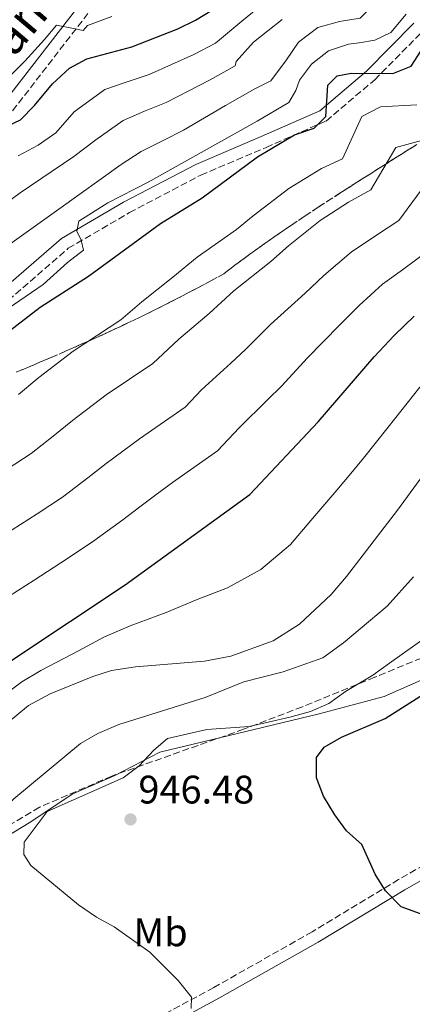
# Model space of a CAD drawing. Units: metres. Extents: x 576852 to 580293, y 4719605 to 4721957.
# Drawn here: x 577444 to 577543, y 4719945 to 4720193 of the extents above; entities that cross this region are included whole.
import ezdxf
from ezdxf.enums import TextEntityAlignment as Align

# ---------------------------------------------------------------- set-up
doc = ezdxf.new("R2010")
doc.units = ezdxf.units.M
doc.header["$MEASUREMENT"] = 0
doc.linetypes.add('DGN Style 3', pattern=[2.435891, 1.739922, -0.695969])
for name, color, linetype, lineweight in [('Camino', 7, 'DGN Style 3', 0), ('Cota de punto acotado terreno', 7, 'Continuous', 0), ('Curva de nivel directora', 30, 'Continuous', 30), ('Curva de nivel intermedia', 30, 'Continuous', 0), ('Etiqueta de uso rústico', 92, 'Continuous', 0), ('Límite de municipio', 7, 'Continuous', 0), ('Margen derecho', 7, 'Continuous', 0), ('Punto acotado terreno (símbolo)', 7, 'Continuous', 0), ('Zona arbolada', 92, 'DGN Style 3', 0)]:
    doc.layers.add(name, color=color, linetype=linetype, lineweight=lineweight)
doc.styles.add('Style-Arial', font='arial.ttf')

# ---------------------------------------------------------------- blocks, each defined once
blk = doc.blocks.new('5PATER')
at = {"layer": 'Punto acotado terreno (símbolo)', "linetype": 'Continuous', "lineweight": 0}
h = blk.add_hatch(color=51, dxfattribs=at)
edge = h.paths.add_edge_path()
edge.add_ellipse((0, 0), major_axis=(-0.11, -0.111), ratio=0.999422, start_angle=0, end_angle=360)

msp = doc.modelspace()

# ---------------------------------------------------------------- linework, layer by layer
at = {"layer": 'Camino', "color": 7, "linetype": 'DGN Style 3', "lineweight": 0}
for points in [[(577461.41, 4720194.46, 869.34), (577440.47, 4720167.43, 874.53), (577435.23, 4720160.63, 876.6), (577430.64, 4720152, 878.41), (577424.37, 4720141.96, 880.62), (577417.9, 4720134.45, 882.82), (577409.95, 4720126.81, 883.98), (577403.1, 4720120.93, 885.67), (577396.09, 4720115.42, 886.84), (577388.85, 4720113.03, 888.26), (577377.56, 4720110.39, 889.3), (577369.24, 4720108.31, 889.89)], [(577441.33, 4720122.27, 894.22), (577456.47, 4720135.38, 894.48), (577471.85, 4720144.35, 895.26), (577489.83, 4720153.78, 896.29), (577506.25, 4720160.75, 898.11), (577521.38, 4720167.4, 900.44), (577533.62, 4720177.78, 900.18), (577545.89, 4720190.19, 897.59)], [(577773.28, 4720018.42, 961.47), (577762.09, 4720019.08, 962.24), (577745.91, 4720020.43, 961.73), (577728.72, 4720021.06, 960.95), (577718.01, 4720021.95, 960.3), (577709.23, 4720024.04, 959.65), (577700.76, 4720024.86, 959), (577684.68, 4720025.44, 959.52), (577677.39, 4720027.18, 959.91), (577669.51, 4720030.21, 960.69), (577660.18, 4720034.13, 960.95), (577653.33, 4720035.71, 960.95), (577646.22, 4720035.42, 960.82), (577627.64, 4720026.33, 958.62), (577615.48, 4720020.42, 957.58), (577598.1, 4720010.63, 955.77), (577582.04, 4720000.83, 954.47), (577539.63, 4719976.54, 950.58), (577517.88, 4719963.41, 948.25), (577493.09, 4719949.39, 945.92), (577429.06, 4719914.76, 940.35)]]:
    msp.add_polyline3d(points, dxfattribs=at)
at = {"layer": 'Curva de nivel directora', "color": 30, "linetype": 'Continuous', "lineweight": 30, "flags": 128}
for points, elevation in [([(577412.44, 4720152.78), (577420.94, 4720156.88), (577425.96, 4720159.76), (577429.29, 4720163.62), (577433.21, 4720166.79), (577441.06, 4720166.11), (577444.44, 4720167.71), (577447.96, 4720171.27), (577452.47, 4720176.72), (577456.73, 4720180.68), (577461.13, 4720183.06), (577472.46, 4720186.08), (577484.04, 4720190.57), (577488.51, 4720192.8), (577494.74, 4720196.55), (577511.39, 4720210.1), (577519.04, 4720218.76), (577526.51, 4720230.32), (577533.22, 4720239.63), (577536.46, 4720244.69), (577542.17, 4720255.77), (577551.2, 4720270.45)], 875), ([(577421.71, 4720099.67), (577431.39, 4720105.84), (577440.57, 4720113.74), (577449.35, 4720120.56), (577461.55, 4720128.37), (577479.71, 4720141.6), (577490.17, 4720148.07), (577504.06, 4720158.43), (577513.42, 4720163.93), (577518.4, 4720165.61), (577521.29, 4720168.56), (577521.83, 4720176.44), (577524.19, 4720178.81), (577527.67, 4720179.48), (577538.15, 4720179.36), (577542.78, 4720181.23), (577545.26, 4720184.94)], 900), ([(577434.63, 4720026.41), (577443.02, 4720032.24), (577470.81, 4720050.7), (577502.13, 4720073.43), (577519.35, 4720091.68), (577533.43, 4720108.07), (577538.54, 4720113.46), (577543.5, 4720118.32)], 925), ([(577545.15, 4719967.94), (577540.25, 4719969.64), (577536.33, 4719973.67), (577533.69, 4719977.91), (577530.38, 4719985.33), (577526.52, 4719988.79), (577523.57, 4719992.83), (577520.73, 4719997.5), (577518.92, 4720002.16), (577518.99, 4720007.22), (577520.91, 4720009.84), (577525.22, 4720012.4), (577536.22, 4720017.07), (577557.1, 4720030.3)], 950)]:
    msp.add_lwpolyline(points, dxfattribs=dict(at, elevation=elevation))
at = {"layer": 'Curva de nivel intermedia', "color": 30, "linetype": 'Continuous', "lineweight": 0, "flags": 128}
for points, elevation in [([(577545.45, 4720216.17), (577541.89, 4720210.73), (577538.65, 4720206.35), (577534.85, 4720198.23), (577529.92, 4720193.25), (577524.73, 4720192.41), (577519.31, 4720190.95), (577514.42, 4720187.21), (577511.37, 4720182.78), (577507.47, 4720177.55), (577503.46, 4720175.48), (577496.05, 4720171.28), (577485.49, 4720165.06), (577480.49, 4720162.58), (577474.83, 4720159.76)], 890), ([(577506.84, 4720198.05), (577500.16, 4720192.53), (577493.49, 4720187.03), (577488.04, 4720184.14), (577476.8, 4720179.08), (577470.8, 4720177.09), (577465.69, 4720175.3), (577457.91, 4720169.69), (577453.32, 4720164.45), (577448.87, 4720161.31), (577443.82, 4720158.61)], 880), ([(577510.3, 4720192.93), (577503.07, 4720187.21), (577498.77, 4720182.41), (577498.48, 4720181.25), (577492.05, 4720177.71), (577481.14, 4720172.07), (577475.64, 4720169.84), (577470.26, 4720167.53), (577463.36, 4720162.67), (577457.85, 4720158.51), (577444.31, 4720149.3), (577426.07, 4720135.92)], 885), ([(577541.52, 4720194.28), (577537.63, 4720189.67), (577533.64, 4720187.75), (577529.69, 4720187.07), (577527, 4720186.75), (577521.98, 4720185.08), (577517.73, 4720181.72), (577514.7, 4720177.7), (577513.78, 4720175.05), (577512.01, 4720172.02), (577504, 4720167.36), (577476.61, 4720152.05), (577466.43, 4720146.82), (577459.08, 4720142.17), (577458.58, 4720139.72), (577459.73, 4720137.42), (577460.26, 4720134.94), (577456.25, 4720131.81), (577450.1, 4720126.29), (577439.99, 4720119.27)], 895), ([(577440.58, 4720177.51), (577445.51, 4720182.49), (577450.46, 4720187.88), (577453.48, 4720191.49), (577457.78, 4720190.71), (577460.24, 4720190.21), (577461.32, 4720191.41), (577467.39, 4720193.67)], 870), ([(577443.92, 4720098.59), (577449.05, 4720102.89), (577457.69, 4720109.52), (577469.66, 4720117.38), (577474.95, 4720121.92), (577482.81, 4720128.1), (577488.94, 4720133.13), (577498.82, 4720140.07), (577503.05, 4720143.54), (577511.95, 4720150.41), (577520.21, 4720155.44), (577525.5, 4720157.85), (577530.36, 4720168.57), (577535.03, 4720171), (577544.21, 4720171.51)], 905), ([(577436.85, 4720077.1), (577447.16, 4720083.78), (577452.67, 4720088.09), (577457.52, 4720092.05), (577466.03, 4720098.49), (577477.78, 4720106.39), (577484.32, 4720112.53), (577491.94, 4720119), (577498.17, 4720124.67), (577507.48, 4720132.07), (577511.92, 4720136.02), (577519.84, 4720142.39), (577527, 4720146.95), (577532.6, 4720150.1), (577538.9, 4720160.7), (577545.4, 4720162.48)], 910), ([(577474.83, 4720159.76), (577469.75, 4720156.42), (577454.07, 4720145.23), (577428.42, 4720126.96)], 890), ([(577440.21, 4720063.2), (577448.65, 4720068.57), (577455.04, 4720072.76), (577461.41, 4720077.58), (577466, 4720081.2), (577474.37, 4720087.45), (577485.89, 4720095.4), (577490.01, 4720099.77), (577497.36, 4720106.49), (577501.08, 4720109.89), (577507.4, 4720116.2), (577516.13, 4720124.07), (577520.8, 4720128.5), (577527.72, 4720134.37), (577533.79, 4720138.47), (577539.7, 4720142.35), (577547.43, 4720152.82)], 915), ([(577439.46, 4720046.47), (577447.86, 4720051.87), (577456.24, 4720057.32), (577462.92, 4720061.73), (577470.16, 4720067.08), (577474.47, 4720070.36), (577478.5, 4720073.32), (577482.7, 4720076.42), (577494.01, 4720084.41), (577499.5, 4720090.23), (577506.6, 4720097.23), (577510.21, 4720100.79), (577516.63, 4720107.73), (577524.78, 4720116.07), (577529.67, 4720120.98), (577535.61, 4720126.34), (577540.58, 4720129.98), (577546.8, 4720134.59)], 920), ([(577438.75, 4720021.82), (577444.75, 4720026.28), (577449.55, 4720029.15), (577459.06, 4720034.09), (577465.61, 4720037.59), (577472.08, 4720040.4), (577481.11, 4720043.74), (577488.89, 4720046.98), (577496.58, 4720049.91), (577504.9, 4720054.57), (577512.37, 4720060.84), (577517.56, 4720066.92), (577524.04, 4720074.52), (577527.59, 4720078.72), (577530.81, 4720082.59), (577537.03, 4720090.41), (577544.95, 4720100.47)], 930), ([(577359.94, 4719938.12), (577367.21, 4719945.29), (577371.14, 4719948.38), (577377.67, 4719952.55), (577386.59, 4719960.22), (577407.9, 4719983.53), (577421.23, 4719995.28), (577438.09, 4720013.45), (577446.48, 4720020.31), (577451.92, 4720023.3), (577462.61, 4720027.64), (577467.38, 4720029.11), (577473.35, 4720030.1), (577490.79, 4720031.5), (577497.42, 4720032.75), (577508.05, 4720036.58), (577514.71, 4720040.83), (577522.61, 4720048.26), (577526.52, 4720052.83), (577539.33, 4720069.46), (577556.47, 4720092.88)], 935), ([(577388.52, 4719944.66), (577391.44, 4719949.12), (577398.3, 4719956.63), (577402.25, 4719959.99), (577409.97, 4719967.78), (577418.24, 4719974.13), (577430.34, 4719984.67), (577442.76, 4719996.82), (577459.58, 4720010.74), (577463.88, 4720013.3), (577469.16, 4720015.55), (577490.9, 4720022.33), (577500.67, 4720026.3), (577510.54, 4720028.81), (577520.55, 4720032.37), (577525.77, 4720036.14), (577529.96, 4720039.65), (577536.72, 4720045.32), (577543.39, 4720052.68)], 940), ([(577487.39, 4719944.1), (577487.49, 4719946.97), (577484.12, 4719951.14), (577476.96, 4719958.29), (577467.98, 4719964.68), (577463.58, 4719967.06), (577459.02, 4719970.2), (577447.06, 4719980.09), (577445.25, 4719982.81), (577445.36, 4719985.99), (577451.13, 4719993.68), (577470.31, 4720002.12), (577474.31, 4720005.12), (577477.96, 4720009.13), (577481.48, 4720012.05), (577491.32, 4720014.27), (577501.99, 4720015.06), (577512.27, 4720017.37), (577517.43, 4720018.86), (577522.04, 4720020.8), (577526.29, 4720023.84), (577533.11, 4720027.94), (577537.31, 4720031.03), (577546.91, 4720037.81)], 945)]:
    msp.add_lwpolyline(points, dxfattribs=dict(at, elevation=elevation))
at = {"layer": 'Límite de municipio', "color": 7, "linetype": 'Continuous', "lineweight": 0}
msp.add_polyline3d([(577641.8, 4720054.17, 960.22), (577630.72, 4720059.49, 958.63), (577622.58, 4720061.9, 957.68), (577615.32, 4720062.14, 956.94), (577608.45, 4720061.24, 955.9), (577600.93, 4720057.42, 955.19), (577589.35, 4720050.66, 953.35), (577575.6, 4720042.51, 951.4), (577561.09, 4720033.97, 949.86), (577546.07, 4720027.08, 948.58), (577536.01, 4720022.62, 947.83), (577519.59, 4720018.28, 945.77), (577501.14, 4720013.8, 945.42), (577479.49, 4720008.56, 945.11), (577468.17, 4720002.7, 944.43), (577457.6, 4719998.1, 944.41), (577446.65, 4719990.84, 943.9), (577432.39, 4719982.18, 941.12), (577412.41, 4719968.55, 940.18), (577396.75, 4719957.97, 939.02), (577383.39, 4719948.17, 937.71), (577367.73, 4719934.8, 936.18)], dxfattribs=at)
at = {"layer": 'Margen derecho', "color": 7, "linetype": 'Continuous', "lineweight": 0}
for points in [[(577459.13, 4720196.42, 869.34), (577442.05, 4720174.37, 876.03), (577435.05, 4720171.67, 872.97), (577422.27, 4720167.58, 870.12), (577406.45, 4720162.11, 868.57), (577389.32, 4720158.73, 866.75), (577374.93, 4720158.27, 866.23), (577361.65, 4720161.23, 866.23), (577349.13, 4720165.74, 865.72), (577332.88, 4720168.89, 864.42), (577318.41, 4720170.92, 863.9), (577307.76, 4720175.24, 863.38), (577287.09, 4720189.62, 860.01)], [(577369.24, 4720108.31, 889.89), (577375.03, 4720104.45, 890.85), (577380.97, 4720102.38, 891.89), (577393.29, 4720104.87, 892.92), (577407.47, 4720108.37, 893.18), (577423.69, 4720114.77, 893.7), (577439.54, 4720124.69, 894.22), (577454.72, 4720137.83, 894.48), (577470.39, 4720146.97, 895.26), (577488.55, 4720156.49, 896.29), (577505.06, 4720163.51, 898.11), (577519.77, 4720169.97, 900.44), (577531.58, 4720179.98, 900.18), (577543.49, 4720192.02, 897.59)], [(577761.88, 4720016.09, 962.24), (577745.74, 4720017.44, 961.73), (577728.54, 4720018.06, 960.95), (577717.54, 4720018.98, 960.3), (577708.74, 4720021.07, 959.65), (577700.56, 4720021.87, 959), (577684.27, 4720022.46, 959.52), (577676.5, 4720024.31, 959.91), (577668.39, 4720027.43, 960.69), (577659.26, 4720031.27, 960.95), (577653.05, 4720032.7, 960.95), (577646.97, 4720032.45, 960.82), (577628.95, 4720023.63, 958.62), (577616.87, 4720017.76, 957.58), (577599.62, 4720008.04, 955.77), (577583.56, 4719998.25, 954.47), (577541.15, 4719973.96, 950.58), (577519.4, 4719960.82, 948.25), (577494.54, 4719946.76, 945.92), (577430.45, 4719912.1, 940.35), (577413.23, 4719903.39, 939.18), (577407.96, 4719899.91, 939.05)]]:
    msp.add_polyline3d(points, dxfattribs=at)
at = {"layer": 'Zona arbolada', "color": 92, "linetype": 'DGN Style 3', "lineweight": 0}
for points in [[(577443.35, 4720104.21, 903.3), (577446.46, 4720105.5, 903.67), (577451.89, 4720107.8, 904.21), (577455.95, 4720109.55, 904.61), (577458.99, 4720110.88, 904.84), (577463.54, 4720112.92, 905.13), (577465.81, 4720113.95, 905.27), (577468.09, 4720115, 905.41), (577469.83, 4720115.81, 905.51), (577471.46, 4720116.58, 905.67), (577472.99, 4720117.31, 905.84), (577474.42, 4720118, 905.99), (577475.76, 4720118.65, 906.13), (577478.26, 4720119.89, 906.38), (577480.44, 4720120.98, 906.57), (577482.35, 4720121.95, 906.73), (577484.02, 4720122.8, 906.87), (577486.93, 4720124.31, 907.16), (577489.1, 4720125.46, 907.35), (577492.36, 4720127.2, 907.68), (577495.62, 4720128.97, 907.96), (577498.42, 4720131.11, 907.9), (577501.08, 4720133.09, 907.95), (577503.58, 4720134.91, 908), (577505.95, 4720136.6, 908.09), (577508.17, 4720138.16, 908.22), (577512.38, 4720141.05, 908.38), (577516.09, 4720143.54, 908.55), (577519.36, 4720145.69, 908.6), (577525.1, 4720149.4, 908.57), (577529.42, 4720152.16, 908.36), (577542.41, 4720160.37, 910.63), (577544.25, 4720161.49, 910.33)], [(577544.25, 4720161.49, 910.33), (577542.41, 4720160.37, 910.63), (577529.42, 4720152.16, 908.36), (577525.1, 4720149.4, 908.57), (577519.36, 4720145.69, 908.6), (577516.09, 4720143.54, 908.55), (577512.38, 4720141.05, 908.38), (577508.17, 4720138.16, 908.22), (577505.95, 4720136.6, 908.09), (577503.58, 4720134.91, 908), (577501.08, 4720133.09, 907.95), (577498.42, 4720131.11, 907.9), (577495.62, 4720128.97, 907.96), (577492.36, 4720127.2, 907.68), (577489.1, 4720125.46, 907.35), (577486.93, 4720124.31, 907.16), (577484.02, 4720122.8, 906.87), (577482.35, 4720121.95, 906.73), (577480.44, 4720120.98, 906.57), (577478.26, 4720119.89, 906.38), (577475.76, 4720118.65, 906.13), (577474.42, 4720118, 905.99), (577472.99, 4720117.31, 905.84), (577471.46, 4720116.58, 905.67), (577469.83, 4720115.81, 905.51), (577468.09, 4720115, 905.41), (577465.81, 4720113.95, 905.27), (577463.54, 4720112.92, 905.13), (577458.99, 4720110.88, 904.84), (577455.95, 4720109.55, 904.61), (577451.89, 4720107.8, 904.21), (577446.46, 4720105.5, 903.67), (577443.35, 4720104.21, 903.3)], [(577443.35, 4720104.21, 903.3), (577446.46, 4720105.5, 903.67), (577451.89, 4720107.8, 904.21), (577455.95, 4720109.55, 904.61), (577458.99, 4720110.88, 904.84), (577463.54, 4720112.92, 905.13), (577465.81, 4720113.95, 905.27), (577468.09, 4720115, 905.41), (577469.83, 4720115.81, 905.51), (577471.46, 4720116.58, 905.67), (577472.99, 4720117.31, 905.84), (577474.42, 4720118, 905.99), (577475.76, 4720118.65, 906.13), (577478.26, 4720119.89, 906.38), (577480.44, 4720120.98, 906.57), (577482.35, 4720121.95, 906.73), (577484.02, 4720122.8, 906.87), (577486.93, 4720124.31, 907.16), (577489.1, 4720125.46, 907.35), (577492.36, 4720127.2, 907.68), (577495.62, 4720128.97, 907.96), (577498.42, 4720131.11, 907.9), (577501.08, 4720133.09, 907.95), (577503.58, 4720134.91, 908), (577505.95, 4720136.6, 908.09), (577508.17, 4720138.16, 908.22), (577512.38, 4720141.05, 908.38), (577516.09, 4720143.54, 908.55), (577519.36, 4720145.69, 908.6), (577525.1, 4720149.4, 908.57), (577529.42, 4720152.16, 908.36), (577542.41, 4720160.37, 910.63), (577544.25, 4720161.49, 910.33)], [(577657.65, 4720045.2, 960.58), (577653.52, 4720048.22, 960.49), (577648.75, 4720050.66, 960.41), (577642.9, 4720052.54, 960.36), (577616.71, 4720055.15, 960.29), (577606.7, 4720054.99, 960.21), (577601.76, 4720054.14, 960.15), (577588.75, 4720049.7, 959.68), (577574.66, 4720044.32, 958.19), (577533.62, 4720027.46, 951.19), (577515.39, 4720020.01, 948.84), (577500.61, 4720014.37, 947.99), (577467.43, 4720002.59, 947.01), (577449.23, 4719994.73, 946.17), (577439.96, 4719989.23, 945.48), (577432.25, 4719983.11, 944.8), (577424.99, 4719976.22, 944.1), (577400.42, 4719950.58, 941.75)]]:
    msp.add_polyline3d(points, dxfattribs=at)

# ---------------------------------------------------------------- block references
at = {"layer": 'Punto acotado terreno (símbolo)', "color": 7, "linetype": 'Continuous', "lineweight": 0, "xscale": 10, "yscale": 10, "zscale": 10}
msp.add_blockref('5PATER', (577472.13, 4719991.68, 946.48), dxfattribs=at)

# ---------------------------------------------------------------- texts
at = {"color": 7, "linetype": 'Continuous', "lineweight": 0, "style": 'Style-Arial'}
msp.add_text('Camino de los Cañones', height=9, rotation=49.811, dxfattribs=at).set_placement((577480.69, 4720228.17, 863.64), align=Align.CENTER)
at = {"layer": 'Cota de punto acotado terreno', "color": 7, "linetype": 'Continuous', "lineweight": 0, "style": 'Style-Arial'}
msp.add_text('946.48', height=7, dxfattribs=at).set_placement((577474.12, 4719995.68, 946.48))
at = {"layer": 'Etiqueta de uso rústico', "color": 92, "linetype": 'Continuous', "lineweight": 0, "style": 'Style-Arial'}
msp.add_text('Mb', height=7, dxfattribs=at).set_placement((577479.69, 4719963.26, 945.36), align=Align.MIDDLE_CENTER)

doc.saveas('drawing.dxf')
